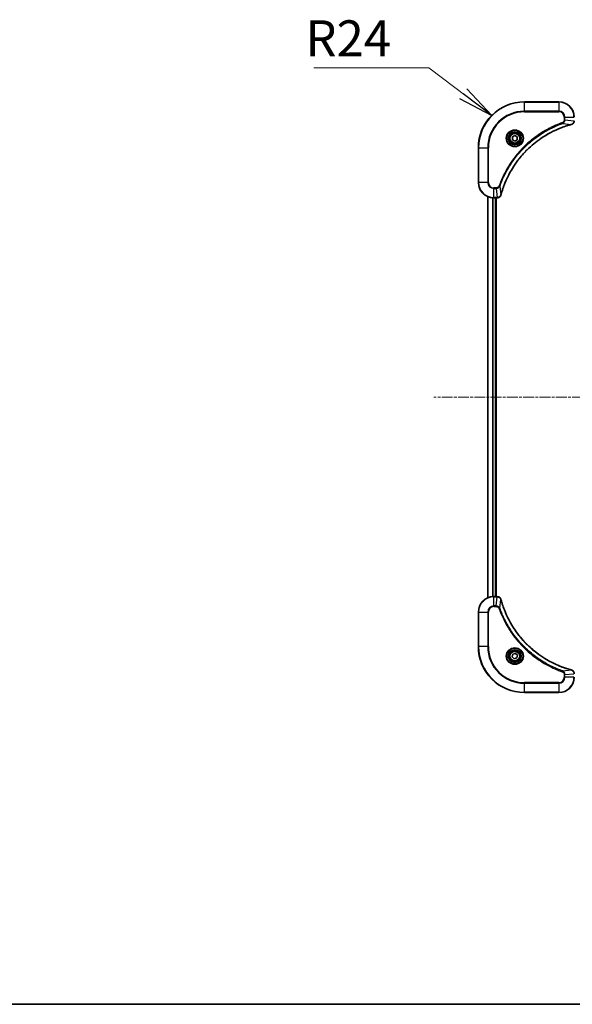
# Model space of a CAD drawing. Units: millimetres. Extents: x 0 to 10617, y 0 to 2108.
# Drawn here: x 2534 to 2822, y 0 to 513 of the extents above; entities that cross this region are included whole.
import ezdxf

# ---------------------------------------------------------------- set-up
doc = ezdxf.new("R2010")
doc.units = ezdxf.units.MM
doc.linetypes.add('CHAIN', pattern=[0.3543, 0.2362, -0.0295, 0.0591, -0.0295])
for name, color, linetype, lineweight in [('Border (ISO)', 7, 'Continuous', 35), ('Symbol (ISO)', 7, 'Continuous', 18), ('Symbol (ISO) @ 1', 7, 'Continuous', 18), ('Visible (ISO)', 7, 'Continuous', 35), ('Visible Narrow (ISO)', 7, 'Continuous', 25)]:
    doc.layers.add(name, color=color, linetype=linetype, lineweight=lineweight)
doc.layers.add('Centerline (ISO)', color=7, linetype='Continuous', lineweight=18, true_color=0x80ffff)
doc.styles.add('Note Text (TK)', font='MS PGothic.ttf')
doc.dimstyles.new('Default - Method 1b (TK)$7', dxfattribs={"dimscale": 7.5, "dimtxt": 2.5, "dimasz": 2.5, "dimexe": 1, "dimexo": 1.5, "dimgap": 1, "dimtad": 1, "dimrnd": 1e-08, "dimdsep": 46, "dimtxsty": 'Note Text (TK)', "dimblk": 'OPEN', "dimcen": 0.09, "dimdle": 5, "dimclrd": 256, "dimclre": 100, "dimclrt": 7, "dimadec": 1, "dimazin": 1, "dimtfac": 1, "dimtmove": 0, "dimatfit": 3, "dimldrblk": 'OPEN', "dimfxl": 0, "dimtolj": 1, "dimlwd": -1, "dimlwe": -1, "dimarcsym": 0})

# ---------------------------------------------------------------- blocks, each defined once
blk = doc.blocks.new('図面枠 tk図枠')
at = {"layer": 'Border (ISO)'}
blk.add_line((14.5, 8), (405.5, 8), dxfattribs=at)
blk = doc.blocks.new('_Open')
at = {"color": 0, "linetype": 'ByBlock', "lineweight": -2}
for p, q in [((-1, 0.167), (0, 0)), ((-1, -0.167), (0, 0)), ((0, 0), (-1, 0))]:
    blk.add_line(p, q, dxfattribs=at)

msp = doc.modelspace()

# ---------------------------------------------------------------- linework, layer by layer
at = {"layer": 'Centerline (ISO)', "linetype": 'CHAIN', "ltscale": 23.990969}
msp.add_line((3235.3456, 316.5608), (2749.5741, 316.5608), dxfattribs=at)
at = {"layer": 'Visible (ISO)'}
for p, q in [((2814.7633, 470.5608), (2796.7633, 470.5608)), ((2790.5133, 452.2824), (2791.7633, 453.0041)), ((2790.5133, 450.8391), (2790.5133, 452.2824)), ((2791.7633, 453.0041), (2793.0133, 452.2824)), ((2793.0133, 452.2824), (2793.0133, 450.8391)), ((2791.7633, 450.1174), (2790.5133, 450.8391)), ((2793.0133, 450.8391), (2791.7633, 450.1174)), ((2772.7633, 446.5608), (2772.7633, 428.5608)), ((2777.7633, 421.1446), (2777.7633, 211.9769)), ((2780.7633, 420.5608), (2782.5944, 420.5608)), ((2781.7633, 212.5608), (2781.7633, 420.5608)), ((2782.0633, 212.5608), (2782.0633, 420.5608)), ((2782.5944, 420.5608), (2782.6097, 420.5608)), ((2782.5944, 212.5608), (2780.7633, 212.5608)), ((2782.6097, 212.5608), (2782.5944, 212.5608)), ((2772.7633, 204.5608), (2772.7633, 186.5608)), ((2790.391, 181.1135), (2790.6898, 182.5256)), ((2791.4645, 180.1487), (2790.391, 181.1135)), ((2790.6898, 182.5256), (2792.0622, 182.9728)), ((2792.8368, 180.5959), (2791.4645, 180.1487)), ((2792.0622, 182.9728), (2793.1357, 182.008)), ((2793.1357, 182.008), (2792.8368, 180.5959)), ((2796.7633, 162.5608), (2814.7633, 162.5608))]:
    msp.add_line(p, q, dxfattribs=at)
for centre, radius in [((2791.7633, 451.5608), 3.25), ((2791.7633, 451.5608), 2.75), ((2791.7633, 181.5608), 3.25), ((2791.7633, 181.5608), 2.75)]:
    msp.add_circle(centre, radius, dxfattribs=at)
for centre, radius, start, end in [((2796.7633, 446.5608), 24, 90, 180), ((2814.7633, 462.5608), 8, 0, 90), ((2780.7633, 428.5608), 8, 180, 270), ((2780.7633, 204.5608), 8, 90, 180), ((2796.7633, 186.5608), 24, 180, 270), ((2814.7633, 170.5608), 8, 270, 0)]:
    msp.add_arc(centre, radius, start, end, dxfattribs=at)
for points, knots in [([(2784.5608, 422.1145), (2784.6172, 422.3233), (2784.6748, 422.5317), (2784.7902, 422.9388), (2784.8478, 423.1376), (2785.0264, 423.74), (2785.151, 424.1425), (2785.4488, 425.0647), (2785.6254, 425.5832), (2785.9873, 426.5934), (2786.172, 427.0853), (2786.648, 428.2968), (2786.948, 429.013), (2787.6746, 430.644), (2788.1121, 431.5539), (2789.1785, 433.6156), (2789.8254, 434.7581), (2791.4105, 437.326), (2792.3779, 438.7333), (2794.896, 442.0359), (2796.5175, 443.8771), (2800.4444, 447.7476), (2802.8192, 449.7065), (2808.6354, 453.6964), (2812.183, 455.5716), (2816.8871, 457.403), (2817.8883, 457.7579), (2819.4405, 458.2551), (2819.9844, 458.4196), (2820.7567, 458.6394), (2820.9829, 458.7021), (2821.2096, 458.7633)], [0, 0, 0, 0, 0.06549657, 0.06549657, 0.12817861, 0.12817861, 0.2557943, 0.2557943, 0.42169471, 0.42169471, 0.58081118, 0.58081118, 0.81593963, 0.81593963, 1.12160661, 1.12160661, 1.51897368, 1.51897368, 2.03555087, 2.03555087, 2.7767893, 2.7767893, 3.70555522, 3.70555522, 4.91295092, 4.91295092, 5.23453446, 5.23453446, 5.40661912, 5.40661912, 5.47772979, 5.47772979, 5.47772979, 5.47772979]), ([(2821.2096, 458.7633), (2821.2217, 458.7666), (2821.2338, 458.7698), (2821.2579, 458.7763), (2821.2699, 458.7795), (2821.2819, 458.7828)], [0, 0, 0, 0, 0.003793092, 0.003793092, 0.007586184, 0.007586184, 0.007586184, 0.007586184]), ([(2821.2819, 458.7828), (2821.4608, 458.8308), (2821.6337, 458.9041), (2822.0489, 459.1535), (2822.2701, 459.3656), (2822.6474, 459.9394), (2822.7633, 460.3266), (2822.7633, 460.7144)], [-0.196787795, -0.196787795, -0.196787795, -0.196787795, -0.154661595, -0.154661595, -0.087259675, -0.087259675, 0, 0, 0, 0]), ([(2782.6097, 420.5608), (2782.8703, 420.5608), (2783.1307, 420.6123), (2783.6238, 420.8155), (2783.8543, 420.9717), (2784.19, 421.3171), (2784.3119, 421.4902), (2784.4617, 421.7944), (2784.5077, 421.9168), (2784.5413, 422.0422)], [-0.196787795, -0.196787795, -0.196787795, -0.196787795, -0.138164041, -0.138164041, -0.076757801, -0.076757801, -0.029522231, -0.029522231, 0, 0, 0, 0]), ([(2784.5413, 422.0422), (2784.5446, 422.0542), (2784.5478, 422.0662), (2784.5543, 422.0903), (2784.5575, 422.1024), (2784.5608, 422.1145)], [0.00000000006, 0.00000000006, 0.00000000006, 0.00000000006, 0.00379309206, 0.00379309206, 0.00758618406, 0.00758618406, 0.00758618406, 0.00758618406]), ([(2784.5413, 211.0793), (2784.4933, 211.2582), (2784.42, 211.4311), (2784.1706, 211.8463), (2783.9585, 212.0675), (2783.3847, 212.4448), (2782.9975, 212.5608), (2782.6097, 212.5608)], [-0.196787795, -0.196787795, -0.196787795, -0.196787795, -0.154661595, -0.154661595, -0.087259675, -0.087259675, 0, 0, 0, 0]), ([(2784.5608, 211.007), (2784.5575, 211.0191), (2784.5543, 211.0312), (2784.5478, 211.0553), (2784.5446, 211.0673), (2784.5413, 211.0793)], [0, 0, 0, 0, 0.003793092, 0.003793092, 0.007586184, 0.007586184, 0.007586184, 0.007586184]), ([(2821.2096, 174.3582), (2821.0008, 174.4146), (2820.7924, 174.4722), (2820.3852, 174.5876), (2820.1865, 174.6452), (2819.5841, 174.8238), (2819.1816, 174.9484), (2818.2594, 175.2462), (2817.7408, 175.4228), (2816.7306, 175.7848), (2816.2388, 175.9694), (2815.0273, 176.4454), (2814.3111, 176.7454), (2812.6801, 177.472), (2811.7702, 177.9095), (2809.7085, 178.9759), (2808.5659, 179.6228), (2805.9981, 181.2079), (2804.5908, 182.1753), (2801.2881, 184.6935), (2799.4469, 186.3149), (2795.5765, 190.2418), (2793.6176, 192.6166), (2789.6277, 198.4328), (2787.7525, 201.9804), (2785.9211, 206.6845), (2785.5662, 207.6857), (2785.0689, 209.2379), (2784.9045, 209.7818), (2784.6847, 210.5541), (2784.622, 210.7803), (2784.5608, 211.007)], [0, 0, 0, 0, 0.06549657, 0.06549657, 0.12817861, 0.12817861, 0.2557943, 0.2557943, 0.42169471, 0.42169471, 0.58081118, 0.58081118, 0.81593963, 0.81593963, 1.12160661, 1.12160661, 1.51897368, 1.51897368, 2.03555087, 2.03555087, 2.7767893, 2.7767893, 3.70555522, 3.70555522, 4.91295092, 4.91295092, 5.23453446, 5.23453446, 5.40661912, 5.40661912, 5.47772979, 5.47772979, 5.47772979, 5.47772979]), ([(2821.2819, 174.3387), (2821.2699, 174.342), (2821.2579, 174.3452), (2821.2338, 174.3517), (2821.2217, 174.3549), (2821.2096, 174.3582)], [0.00000000006, 0.00000000006, 0.00000000006, 0.00000000006, 0.00379309206, 0.00379309206, 0.00758618406, 0.00758618406, 0.00758618406, 0.00758618406]), ([(2822.7633, 172.4071), (2822.7633, 172.6677), (2822.7118, 172.9281), (2822.5086, 173.4212), (2822.3524, 173.6517), (2822.007, 173.9874), (2821.8339, 174.1093), (2821.5297, 174.2591), (2821.4073, 174.3051), (2821.2819, 174.3387)], [-0.196787795, -0.196787795, -0.196787795, -0.196787795, -0.138164041, -0.138164041, -0.076757801, -0.076757801, -0.029522231, -0.029522231, 0, 0, 0, 0])]:
    msp.add_open_spline(points, degree=3, knots=knots, dxfattribs=at)
at = {"layer": 'Visible Narrow (ISO)'}
for p, q in [((2796.7633, 470.4143), (2796.7633, 470.5608)), ((2796.7633, 470.4143), (2814.7633, 470.4143)), ((2796.7633, 465.7072), (2796.7633, 470.4143)), ((2814.7633, 470.4143), (2814.7633, 470.5608)), ((2814.7633, 470.4143), (2814.7633, 465.7072)), ((2814.7633, 465.7072), (2796.7633, 465.7072)), ((2796.7633, 465.7072), (2796.7633, 465.3536)), ((2796.7633, 465.3536), (2814.7633, 465.3536)), ((2814.7633, 465.7072), (2814.7633, 465.3536)), ((2817.5562, 462.5608), (2817.5562, 461.2237)), ((2817.9098, 462.5608), (2817.5562, 462.5608)), ((2817.9098, 461.2237), (2817.9098, 462.5608)), ((2817.9098, 462.5608), (2822.6169, 462.5608)), ((2816.734, 459.323), (2816.5806, 459.7556)), ((2816.734, 459.323), (2821.2017, 458.7923)), ((2817.9098, 461.2237), (2817.5562, 461.2237)), ((2817.9098, 461.2237), (2822.6169, 460.7297)), ((2772.9098, 446.5608), (2772.7633, 446.5608)), ((2772.9098, 428.5608), (2772.9098, 446.5608)), ((2772.9098, 446.5608), (2777.6169, 446.5608)), ((2777.9704, 446.5608), (2777.6169, 446.5608)), ((2777.6169, 446.5608), (2777.6169, 428.5608)), ((2777.9704, 428.5608), (2777.9704, 446.5608)), ((2772.9098, 428.5608), (2772.7633, 428.5608)), ((2777.6169, 428.5608), (2772.9098, 428.5608)), ((2777.6169, 428.5608), (2777.9704, 428.5608)), ((2784.0011, 426.5901), (2783.5685, 426.7435)), ((2784.0011, 426.5901), (2784.5318, 422.1224)), ((2777.8329, 212.0047), (2777.8329, 421.1168)), ((2782.1004, 425.7679), (2780.7633, 425.7679)), ((2780.7633, 425.4143), (2780.7633, 425.7679)), ((2780.7633, 425.4143), (2782.1004, 425.4143)), ((2780.7633, 420.7072), (2780.7633, 425.4143)), ((2782.1004, 425.4143), (2782.1004, 425.7679)), ((2782.1004, 425.4143), (2782.5944, 420.7072)), ((2780.1734, 420.5825), (2780.1734, 212.539)), ((2780.4039, 212.5527), (2780.4039, 420.5688)), ((2782.5944, 420.7072), (2780.7633, 420.7072)), ((2780.7633, 420.5608), (2780.7633, 420.7072)), ((2781.4633, 420.5608), (2781.4633, 212.5608)), ((2782.5944, 420.7072), (2782.5944, 420.5608)), ((2780.7633, 212.4143), (2780.7633, 212.5608)), ((2780.7633, 212.4143), (2782.5944, 212.4143)), ((2780.7633, 207.7072), (2780.7633, 212.4143)), ((2782.1004, 207.7072), (2782.5944, 212.4143)), ((2782.5944, 212.5608), (2782.5944, 212.4143)), ((2784.0011, 206.5314), (2784.5318, 210.9991)), ((2782.1004, 207.7072), (2780.7633, 207.7072)), ((2780.7633, 207.7072), (2780.7633, 207.3536)), ((2780.7633, 207.3536), (2782.1004, 207.3536)), ((2782.1004, 207.7072), (2782.1004, 207.3536)), ((2784.0011, 206.5314), (2783.5685, 206.378)), ((2772.9098, 204.5608), (2772.7633, 204.5608)), ((2772.9098, 186.5608), (2772.9098, 204.5608)), ((2772.9098, 204.5608), (2777.6169, 204.5608)), ((2777.6169, 204.5608), (2777.6169, 186.5608)), ((2777.6169, 204.5608), (2777.9704, 204.5608)), ((2777.9704, 186.5608), (2777.9704, 204.5608)), ((2772.9098, 186.5608), (2772.7633, 186.5608)), ((2777.6169, 186.5608), (2772.9098, 186.5608)), ((2777.6169, 186.5608), (2777.9704, 186.5608)), ((2816.734, 173.7985), (2816.5806, 173.3659)), ((2816.734, 173.7985), (2821.2017, 174.3292)), ((2817.5562, 171.8978), (2817.5562, 170.5608)), ((2817.9098, 171.8978), (2817.5562, 171.8978)), ((2817.9098, 170.5608), (2817.5562, 170.5608)), ((2817.9098, 171.8978), (2822.6169, 172.3918)), ((2817.9098, 170.5608), (2817.9098, 171.8978)), ((2822.6169, 170.5608), (2817.9098, 170.5608)), ((2814.7633, 167.7679), (2796.7633, 167.7679)), ((2796.7633, 167.7679), (2796.7633, 167.4143)), ((2796.7633, 167.4143), (2814.7633, 167.4143)), ((2796.7633, 162.7072), (2796.7633, 167.4143)), ((2814.7633, 167.4143), (2814.7633, 167.7679)), ((2814.7633, 167.4143), (2814.7633, 162.7072)), ((2796.7633, 162.7072), (2796.7633, 162.5608)), ((2814.7633, 162.7072), (2796.7633, 162.7072)), ((2814.7633, 162.7072), (2814.7633, 162.5608))]:
    msp.add_line(p, q, dxfattribs=at)
for centre, radius in [((2791.7633, 451.5608), 4.4571), ((2791.7633, 451.5608), 4.1036), ((2791.7633, 451.5608), 3.3964), ((2791.7633, 451.5608), 2.45), ((2791.7633, 181.5608), 4.4571), ((2791.7633, 181.5608), 4.1036), ((2791.7633, 181.5608), 3.3964), ((2791.7633, 181.5608), 2.45)]:
    msp.add_circle(centre, radius, dxfattribs=at)
for centre, radius, start, end in [((2796.7633, 446.5608), 23.8536, 90, 180), ((2814.7633, 462.5608), 7.8536, 0, 90), ((2796.7633, 446.5608), 19.1464, 90, 180), ((2796.7633, 446.5608), 18.7929, 90, 180), ((2814.7633, 462.5608), 3.1464, 0, 90), ((2814.7633, 462.5608), 2.7929, 0, 90), ((2780.7633, 428.5608), 7.8536, 180, 270), ((2780.7633, 428.5608), 3.1464, 180, 270), ((2780.7633, 428.5608), 2.7929, 180, 270), ((2780.7633, 204.5608), 7.8536, 90, 180), ((2780.7633, 204.5608), 3.1464, 90, 180), ((2780.7633, 204.5608), 2.7929, 90, 180), ((2796.7633, 186.5608), 23.8536, 180, 270), ((2796.7633, 186.5608), 19.1464, 180, 270), ((2796.7633, 186.5608), 18.7929, 180, 270), ((2814.7633, 170.5608), 2.7929, 270, 0), ((2814.7633, 170.5608), 7.8536, 270, 0), ((2814.7633, 170.5608), 3.1464, 270, 0)]:
    msp.add_arc(centre, radius, start, end, dxfattribs=at)
for centre, major_axis, ratio, start_param, end_param in [((2821.0793, 459.246), (0.1303, -0.4827), 0.00038233, 5.93481274, 6.28318531), ((2821.1522, 459.2657), (0.1296, -0.4829), 0.14287502, 0, 0.40009213), ((2784.0584, 422.1719), (0.4829, -0.1296), 0.14287502, 5.88309318, 6.28318531), ((2784.0781, 422.2448), (0.4827, -0.1303), 0.00038233, 0, 0.34837257), ((2782.6097, 421.0608), (0, -0.5), 0.00935385, 0, 0.78591171), ((2782.6097, 212.0608), (0, 0.5), 0.00935385, 5.4972736, 6.28318531), ((2784.0584, 210.9496), (0.4829, 0.1296), 0.14287502, 0, 0.40009213), ((2784.0781, 210.8767), (0.4827, 0.1303), 0.00038233, 5.93481274, 6.28318531), ((2821.0793, 173.8755), (0.1303, 0.4827), 0.00038233, 0, 0.34837257), ((2821.1522, 173.8558), (0.1296, 0.4829), 0.14287502, 5.88309318, 6.28318531)]:
    msp.add_ellipse(centre, major_axis=major_axis, ratio=ratio, start_param=start_param, end_param=end_param, dxfattribs=at)
for points, knots in [([(2816.5806, 459.7556), (2816.4724, 459.7172), (2816.3644, 459.6786), (2816.1246, 459.5919), (2815.9928, 459.5437), (2815.67, 459.4242), (2815.479, 459.3523), (2815.0409, 459.1845), (2814.7939, 459.0878), (2814.2275, 458.8612), (2813.9086, 458.7301), (2813.1781, 458.4217), (2812.7673, 458.2422), (2811.8278, 457.8177), (2811.3007, 457.5693), (2810.1441, 457.0012), (2809.5166, 456.6776), (2808.0657, 455.8932), (2807.2475, 455.4229), (2805.3951, 454.2927), (2804.3697, 453.6183), (2802.0666, 451.9891), (2800.8054, 451.0108), (2798.2996, 448.8835), (2797.0608, 447.7278), (2794.209, 444.8061), (2792.6528, 442.9851), (2789.3651, 438.5791), (2787.7214, 435.9287), (2785.7795, 432.0977), (2785.2772, 431.0207), (2784.4938, 429.1854), (2784.1933, 428.4355), (2783.8286, 427.463), (2783.7489, 427.2462), (2783.6362, 426.9338), (2783.6023, 426.8387), (2783.5685, 426.7435)], [0, 0, 0, 0, 0.0344265, 0.0344265, 0.07650467, 0.07650467, 0.1377084, 0.1377084, 0.21727325, 0.21727325, 0.32070756, 0.32070756, 0.45517217, 0.45517217, 0.62997615, 0.62997615, 0.8417425, 0.8417425, 1.12477817, 1.12477817, 1.49272454, 1.49272454, 1.97105483, 1.97105483, 2.47873595, 2.47873595, 3.19579554, 3.19579554, 4.127973, 4.127973, 4.4843018, 4.4843018, 4.72660511, 4.72660511, 4.79590965, 4.79590965, 4.82621249, 4.82621249, 4.82621249, 4.82621249]), ([(2784.0011, 426.5901), (2784.0351, 426.6851), (2784.0685, 426.7789), (2784.1803, 427.0886), (2784.2594, 427.3035), (2784.6215, 428.2677), (2784.9197, 429.0111), (2785.6972, 430.8305), (2786.1955, 431.8982), (2788.1221, 435.6959), (2789.7523, 438.3234), (2793.0125, 442.6913), (2794.5555, 444.4965), (2797.3829, 447.3931), (2798.6111, 448.539), (2801.0953, 450.6483), (2802.3455, 451.6184), (2804.6287, 453.2341), (2805.6452, 453.9028), (2807.4816, 455.0238), (2808.2927, 455.4904), (2809.731, 456.2685), (2810.3531, 456.5895), (2811.4996, 457.1531), (2812.0222, 457.3996), (2812.9535, 457.8208), (2813.3607, 457.9989), (2814.0849, 458.305), (2814.4011, 458.4351), (2814.9626, 458.66), (2815.2074, 458.7559), (2815.6418, 458.9225), (2815.8311, 458.9939), (2816.1512, 459.1126), (2816.2818, 459.1604), (2816.5195, 459.2464), (2816.626, 459.2843), (2816.734, 459.323)], [-4.82621249, -4.82621249, -4.82621249, -4.82621249, -4.79590965, -4.79590965, -4.72660511, -4.72660511, -4.4843018, -4.4843018, -4.127973, -4.127973, -3.19579554, -3.19579554, -2.47873595, -2.47873595, -1.97105483, -1.97105483, -1.49272454, -1.49272454, -1.12477817, -1.12477817, -0.8417425, -0.8417425, -0.62997615, -0.62997615, -0.45517217, -0.45517217, -0.32070756, -0.32070756, -0.21727325, -0.21727325, -0.1377084, -0.1377084, -0.07650467, -0.07650467, -0.0344265, -0.0344265, 0, 0, 0, 0]), ([(2821.2017, 458.7923), (2820.9745, 458.7309), (2820.7484, 458.6684), (2819.9756, 458.4488), (2819.4313, 458.2845), (2817.8781, 457.7875), (2816.8761, 457.4328), (2812.1685, 455.6018), (2808.6181, 453.7262), (2802.7974, 449.7346), (2800.4208, 447.7745), (2796.4912, 443.9015), (2794.8687, 442.0589), (2792.3493, 438.7538), (2791.3814, 437.3454), (2789.7958, 434.7755), (2789.1487, 433.632), (2788.0821, 431.5687), (2787.6446, 430.6581), (2786.918, 429.0259), (2786.618, 428.3092), (2786.1422, 427.0968), (2785.9576, 426.6045), (2785.5958, 425.5936), (2785.4193, 425.0747), (2785.1216, 424.1519), (2784.997, 423.7491), (2784.8187, 423.1462), (2784.7611, 422.9473), (2784.6458, 422.5399), (2784.5884, 422.3317), (2784.5318, 422.1224)], [-5.47772979, -5.47772979, -5.47772979, -5.47772979, -5.40661912, -5.40661912, -5.23453446, -5.23453446, -4.91295092, -4.91295092, -3.70555522, -3.70555522, -2.7767893, -2.7767893, -2.03555087, -2.03555087, -1.51897368, -1.51897368, -1.12160661, -1.12160661, -0.81593963, -0.81593963, -0.58081118, -0.58081118, -0.42169471, -0.42169471, -0.2557943, -0.2557943, -0.12817861, -0.12817861, -0.06549657, -0.06549657, 0, 0, 0, 0]), ([(2817.5562, 461.2237), (2817.5562, 461.1239), (2817.5471, 461.0241), (2817.5001, 460.7689), (2817.4483, 460.6161), (2817.2802, 460.2896), (2817.1491, 460.1233), (2816.8678, 459.8898), (2816.7295, 459.8084), (2816.5806, 459.7556)], [0, 0, 0, 0, 0.029936483, 0.029936483, 0.077834855, 0.077834855, 0.14010274, 0.14010274, 0.187502416, 0.187502416, 0.187502416, 0.187502416]), ([(2816.734, 459.323), (2816.9325, 459.4143), (2817.1026, 459.538), (2817.4405, 459.8624), (2817.5908, 460.0767), (2817.7835, 460.4842), (2817.8426, 460.671), (2817.8975, 460.9814), (2817.9087, 461.1023), (2817.9098, 461.2237)], [-0.187502416, -0.187502416, -0.187502416, -0.187502416, -0.14010274, -0.14010274, -0.077834855, -0.077834855, -0.029936483, -0.029936483, 0, 0, 0, 0]), ([(2821.2985, 458.8281), (2821.2829, 458.8223), (2821.2671, 458.8164), (2821.2348, 458.8044), (2821.2184, 458.7984), (2821.2017, 458.7923)], [-0.007586184, -0.007586184, -0.007586184, -0.007586184, -0.003793092, -0.003793092, 0, 0, 0, 0]), ([(2822.6167, 460.7111), (2822.6131, 460.3577), (2822.5151, 460.0067), (2822.1931, 459.4634), (2822.0037, 459.2528), (2821.6307, 458.9809), (2821.4715, 458.8928), (2821.2985, 458.8281)], [0, 0, 0, 0, 0.087259675, 0.087259675, 0.154661595, 0.154661595, 0.196787795, 0.196787795, 0.196787795, 0.196787795]), ([(2783.5685, 426.7435), (2783.5386, 426.6591), (2783.4994, 426.5781), (2783.3782, 426.3794), (2783.2846, 426.269), (2783.0388, 426.0497), (2782.8774, 425.9513), (2782.5126, 425.807), (2782.3066, 425.7679), (2782.1004, 425.7679)], [0, 0, 0, 0, 0.026852665, 0.026852665, 0.069816928, 0.069816928, 0.125670471, 0.125670471, 0.187504168, 0.187504168, 0.187504168, 0.187504168]), ([(2782.1004, 425.4143), (2782.3511, 425.4166), (2782.6002, 425.4619), (2783.0498, 425.6271), (2783.2527, 425.7392), (2783.5767, 425.9962), (2783.706, 426.1273), (2783.8868, 426.3743), (2783.9494, 426.4776), (2784.0011, 426.5901)], [-0.187504168, -0.187504168, -0.187504168, -0.187504168, -0.125670471, -0.125670471, -0.069816928, -0.069816928, -0.026852665, -0.026852665, 0, 0, 0, 0]), ([(2784.496, 422.0256), (2784.4506, 421.9043), (2784.3937, 421.7899), (2784.2224, 421.5116), (2784.094, 421.3594), (2783.7599, 421.0597), (2783.5423, 420.9275), (2783.0869, 420.7545), (2782.8505, 420.7098), (2782.613, 420.7074)], [0, 0, 0, 0, 0.029522231, 0.029522231, 0.076757801, 0.076757801, 0.138164041, 0.138164041, 0.196787795, 0.196787795, 0.196787795, 0.196787795]), ([(2784.5318, 422.1224), (2784.5257, 422.1057), (2784.5197, 422.0893), (2784.5077, 422.057), (2784.5018, 422.0412), (2784.496, 422.0256)], [-0.00758618406, -0.00758618406, -0.00758618406, -0.00758618406, -0.00379309206, -0.00379309206, -0.00000000006, -0.00000000006, -0.00000000006, -0.00000000006]), ([(2782.613, 420.7074), (2782.6099, 420.7073), (2782.6068, 420.7073), (2782.6006, 420.7073), (2782.5975, 420.7072), (2782.5944, 420.7072)], [-0.00153668531, -0.00153668531, -0.00153668531, -0.00153668531, -0.00076834265, -0.00076834265, 0, 0, 0, 0]), ([(2782.5944, 212.4143), (2782.5975, 212.4143), (2782.6006, 212.4142), (2782.6068, 212.4142), (2782.6099, 212.4142), (2782.613, 212.4141)], [-0.00153668531, -0.00153668531, -0.00153668531, -0.00153668531, -0.00076834266, -0.00076834266, -0.00000000001, -0.00000000001, -0.00000000001, -0.00000000001]), ([(2782.613, 212.4141), (2782.9664, 212.4105), (2783.3174, 212.3125), (2783.8607, 211.9905), (2784.0713, 211.8011), (2784.3432, 211.4281), (2784.4313, 211.2689), (2784.496, 211.0959)], [0, 0, 0, 0, 0.087259675, 0.087259675, 0.154661595, 0.154661595, 0.196787795, 0.196787795, 0.196787795, 0.196787795]), ([(2784.496, 211.0959), (2784.5018, 211.0803), (2784.5077, 211.0645), (2784.5197, 211.0322), (2784.5257, 211.0158), (2784.5318, 210.9991)], [-0.007586184, -0.007586184, -0.007586184, -0.007586184, -0.003793092, -0.003793092, 0, 0, 0, 0]), ([(2784.5318, 210.9991), (2784.5932, 210.7719), (2784.6557, 210.5459), (2784.8753, 209.773), (2785.0396, 209.2288), (2785.5366, 207.6755), (2785.8913, 206.6735), (2787.7223, 201.9659), (2789.5979, 198.4155), (2793.5895, 192.5948), (2795.5495, 190.2182), (2799.4226, 186.2886), (2801.2652, 184.6661), (2804.5703, 182.1467), (2805.9787, 181.1788), (2808.5486, 179.5932), (2809.692, 178.9461), (2811.7554, 177.8796), (2812.666, 177.442), (2814.2982, 176.7154), (2815.0149, 176.4154), (2816.2273, 175.9396), (2816.7195, 175.755), (2817.7305, 175.3932), (2818.2494, 175.2167), (2819.1722, 174.919), (2819.575, 174.7945), (2820.1778, 174.6161), (2820.3768, 174.5585), (2820.7842, 174.4432), (2820.9924, 174.3858), (2821.2017, 174.3292)], [-5.47772979, -5.47772979, -5.47772979, -5.47772979, -5.40661912, -5.40661912, -5.23453446, -5.23453446, -4.91295092, -4.91295092, -3.70555522, -3.70555522, -2.7767893, -2.7767893, -2.03555087, -2.03555087, -1.51897368, -1.51897368, -1.12160661, -1.12160661, -0.81593963, -0.81593963, -0.58081118, -0.58081118, -0.42169471, -0.42169471, -0.2557943, -0.2557943, -0.12817861, -0.12817861, -0.06549657, -0.06549657, 0, 0, 0, 0]), ([(2784.0011, 206.5314), (2783.9098, 206.7299), (2783.7861, 206.9), (2783.4617, 207.2379), (2783.2473, 207.3882), (2782.8399, 207.5809), (2782.653, 207.64), (2782.3427, 207.6949), (2782.2218, 207.7061), (2782.1004, 207.7072)], [-0.187502416, -0.187502416, -0.187502416, -0.187502416, -0.14010274, -0.14010274, -0.077834855, -0.077834855, -0.029936483, -0.029936483, 0, 0, 0, 0]), ([(2782.1004, 207.3536), (2782.2002, 207.3536), (2782.3, 207.3445), (2782.5552, 207.2976), (2782.708, 207.2457), (2783.0345, 207.0776), (2783.2008, 206.9465), (2783.4343, 206.6652), (2783.5157, 206.5269), (2783.5685, 206.378)], [0, 0, 0, 0, 0.029936483, 0.029936483, 0.077834855, 0.077834855, 0.14010274, 0.14010274, 0.187502416, 0.187502416, 0.187502416, 0.187502416]), ([(2783.5685, 206.378), (2783.6069, 206.2698), (2783.6455, 206.1618), (2783.7322, 205.922), (2783.7804, 205.7902), (2783.8999, 205.4674), (2783.9718, 205.2765), (2784.1396, 204.8383), (2784.2363, 204.5913), (2784.4629, 204.0249), (2784.594, 203.706), (2784.9024, 202.9755), (2785.0819, 202.5647), (2785.5063, 201.6253), (2785.7548, 201.0981), (2786.3229, 199.9415), (2786.6465, 199.314), (2787.4309, 197.8632), (2787.9012, 197.0449), (2789.0314, 195.1925), (2789.7057, 194.1671), (2791.3349, 191.864), (2792.3133, 190.6028), (2794.4406, 188.097), (2795.5963, 186.8582), (2798.5179, 184.0064), (2800.3389, 182.4502), (2804.745, 179.1625), (2807.3954, 177.5188), (2811.2263, 175.5769), (2812.3034, 175.0747), (2814.1386, 174.2912), (2814.8886, 173.9907), (2815.8611, 173.626), (2816.0779, 173.5463), (2816.3903, 173.4337), (2816.4854, 173.3997), (2816.5806, 173.3659)], [0, 0, 0, 0, 0.0344265, 0.0344265, 0.07650467, 0.07650467, 0.1377084, 0.1377084, 0.21727325, 0.21727325, 0.32070756, 0.32070756, 0.45517217, 0.45517217, 0.62997615, 0.62997615, 0.8417425, 0.8417425, 1.12477817, 1.12477817, 1.49272454, 1.49272454, 1.97105483, 1.97105483, 2.47873595, 2.47873595, 3.19579554, 3.19579554, 4.127973, 4.127973, 4.4843018, 4.4843018, 4.72660511, 4.72660511, 4.79590965, 4.79590965, 4.82621249, 4.82621249, 4.82621249, 4.82621249]), ([(2816.734, 173.7985), (2816.6389, 173.8326), (2816.5452, 173.8659), (2816.2355, 173.9777), (2816.0206, 174.0568), (2815.0564, 174.4189), (2814.313, 174.7171), (2812.4936, 175.4946), (2811.4259, 175.9929), (2807.6281, 177.9195), (2805.0007, 179.5497), (2800.6328, 182.8099), (2798.8275, 184.3529), (2795.9309, 187.1803), (2794.7851, 188.4085), (2792.6758, 190.8927), (2791.7057, 192.1429), (2790.09, 194.4261), (2789.4212, 195.4426), (2788.3003, 197.279), (2787.8337, 198.0901), (2787.0556, 199.5284), (2786.7346, 200.1505), (2786.171, 201.297), (2785.9245, 201.8196), (2785.5033, 202.7509), (2785.3252, 203.1581), (2785.0191, 203.8823), (2784.889, 204.1985), (2784.6641, 204.76), (2784.5682, 205.0048), (2784.4015, 205.4392), (2784.3302, 205.6285), (2784.2115, 205.9486), (2784.1637, 206.0792), (2784.0776, 206.317), (2784.0398, 206.4234), (2784.0011, 206.5314)], [-4.82621249, -4.82621249, -4.82621249, -4.82621249, -4.79590965, -4.79590965, -4.72660511, -4.72660511, -4.4843018, -4.4843018, -4.127973, -4.127973, -3.19579554, -3.19579554, -2.47873595, -2.47873595, -1.97105483, -1.97105483, -1.49272454, -1.49272454, -1.12477817, -1.12477817, -0.8417425, -0.8417425, -0.62997615, -0.62997615, -0.45517217, -0.45517217, -0.32070756, -0.32070756, -0.21727325, -0.21727325, -0.1377084, -0.1377084, -0.07650467, -0.07650467, -0.0344265, -0.0344265, 0, 0, 0, 0]), ([(2816.5806, 173.3659), (2816.665, 173.336), (2816.746, 173.2968), (2816.9447, 173.1756), (2817.0551, 173.082), (2817.2744, 172.8363), (2817.3728, 172.6748), (2817.5171, 172.31), (2817.5562, 172.104), (2817.5562, 171.8978)], [0, 0, 0, 0, 0.026852665, 0.026852665, 0.069816928, 0.069816928, 0.125670471, 0.125670471, 0.187504168, 0.187504168, 0.187504168, 0.187504168]), ([(2817.9098, 171.8978), (2817.9074, 172.1485), (2817.8622, 172.3976), (2817.697, 172.8472), (2817.5848, 173.0501), (2817.3279, 173.3741), (2817.1968, 173.5034), (2816.9498, 173.6842), (2816.8464, 173.7468), (2816.734, 173.7985)], [-0.187504168, -0.187504168, -0.187504168, -0.187504168, -0.125670471, -0.125670471, -0.069816928, -0.069816928, -0.026852665, -0.026852665, 0, 0, 0, 0]), ([(2821.2017, 174.3292), (2821.2184, 174.3231), (2821.2348, 174.3171), (2821.2671, 174.3051), (2821.2829, 174.2992), (2821.2985, 174.2934)], [-0.00758618406, -0.00758618406, -0.00758618406, -0.00758618406, -0.00379309206, -0.00379309206, -0.00000000006, -0.00000000006, -0.00000000006, -0.00000000006]), ([(2821.2985, 174.2934), (2821.4198, 174.248), (2821.5342, 174.1911), (2821.8125, 174.0198), (2821.9647, 173.8914), (2822.2644, 173.5573), (2822.3965, 173.3397), (2822.5696, 172.8843), (2822.6143, 172.6479), (2822.6167, 172.4104)], [0, 0, 0, 0, 0.029522231, 0.029522231, 0.076757801, 0.076757801, 0.138164041, 0.138164041, 0.196787795, 0.196787795, 0.196787795, 0.196787795])]:
    msp.add_open_spline(points, degree=3, knots=knots, dxfattribs=at)

# ---------------------------------------------------------------- block references
at = {"xscale": 7.5, "yscale": 7.5, "zscale": 7.5}
msp.add_blockref('図面枠 tk図枠', (1660.75, -60), dxfattribs=at)

# ---------------------------------------------------------------- texts
at = {"layer": 'Symbol (ISO)', "color": 7, "insert": (2682.6075, 513.0795), "char_height": 18.75, "width": 45.614035, "attachment_point": 1, "line_spacing_factor": 1.5, "style": 'Note Text (TK)'}
msp.add_mtext('\\fＭＳ Ｐゴシック|b0|i0;R24', dxfattribs=at)

# ---------------------------------------------------------------- leaders
at = {"layer": 'Symbol (ISO) @ 1', "color": 100, "true_color": 0x00ff40, "annotation_type": 0, "has_hookline": 1, "hookline_direction": 1, "text_width": 41.2287}
msp.add_leader([(2779.7928, 463.5313), (2746.9716, 488.2988), (2728.2216, 488.2988)], dimstyle='Default - Method 1b (TK)$7', override={"dimscale": 1, "dimtxt": 18.75, "dimasz": 18.75, "dimgap": 0, "dimtad": 1}, dxfattribs=at)

doc.saveas('drawing.dxf')
